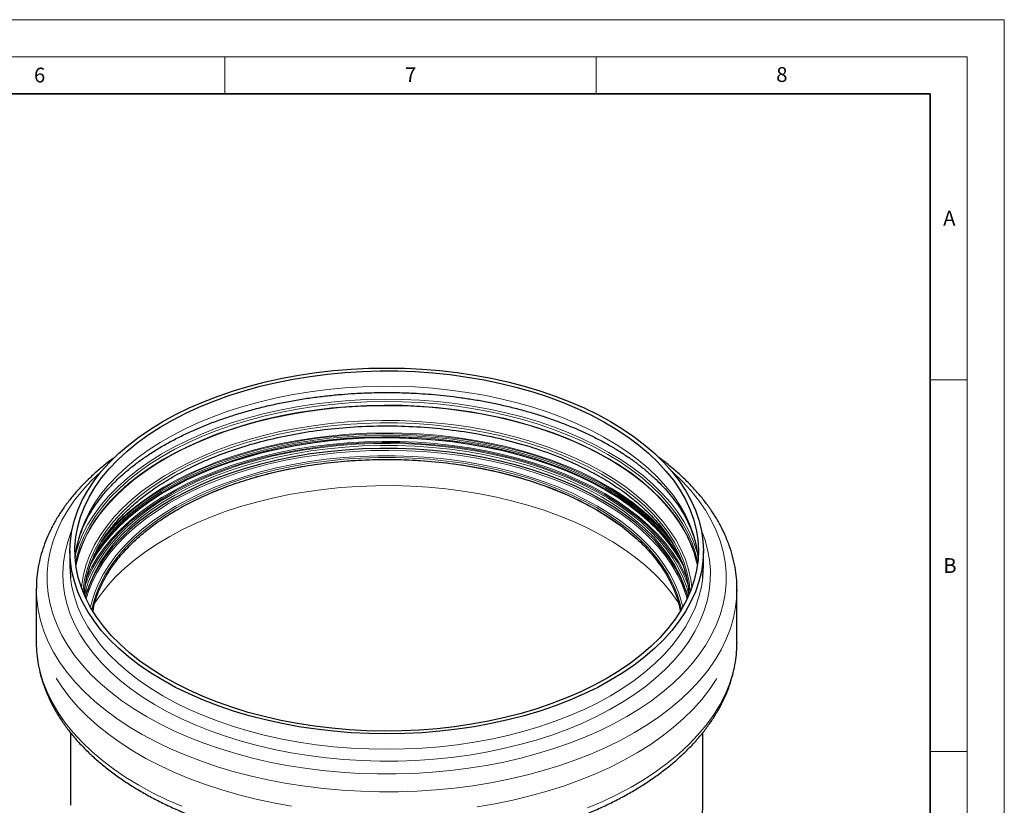
# Model space of a CAD drawing. Units: millimetres. Extents: x 0 to 420, y 0 to 297.
# Drawn here: x 287 to 420, y 191 to 297 of the extents above; entities that cross this region are included whole.
import ezdxf

# ---------------------------------------------------------------- set-up
doc = ezdxf.new("R2010")
doc.units = ezdxf.units.MM
doc.styles.add('SLDTEXTSTYLE0', font='TXT', dxfattribs={"width": 0.605})

msp = doc.modelspace()

# ---------------------------------------------------------------- linework, layer by layer
at = {"color": 7, "linetype": 'Continuous', "lineweight": 18}
for p, q in [((0, 297), (420, 297)), ((420, 0), (420, 297)), ((15, 292), (415, 292)), ((315, 292), (315, 287)), ((365, 292), (365, 287)), ((415, 292), (415, 5)), ((410, 248.5), (415, 248.5)), ((410, 198.5), (415, 198.5))]:
    msp.add_line(p, q, dxfattribs=at)
at = {"color": 7, "linetype": 'Continuous', "lineweight": 35}
for p, q in [((410, 287), (20, 287)), ((410, 5), (410, 287))]:
    msp.add_line(p, q, dxfattribs=at)
at = {"color": 7, "linetype": 'Continuous', "lineweight": 25}
for p, q in [((294.1198, 225.4776), (294.1198, 223.4099)), ((379.4532, 223.4099), (379.4532, 225.4776)), ((289.5865, 220.2909), (289.5865, 213.2061)), ((289.5866, 220.2299), (289.5865, 220.2909)), ((383.9865, 220.2909), (383.9848, 220.0557)), ((383.9865, 213.2061), (383.9865, 220.2909)), ((383.9865, 213.2061), (383.9858, 213.0581)), ((294.1865, 201.0344), (294.1865, 191.2367)), ((379.3865, 191.2367), (379.3865, 201.0325))]:
    msp.add_line(p, q, dxfattribs=at)
at = {"color": 7, "linetype": 'Continuous', "lineweight": 25, "flags": 128}
for points in [[(366.9564, 208.0609), (365.2173, 207.1117), (363.3887, 206.2203), (361.4765, 205.3896), (359.4866, 204.622), (357.4252, 203.92), (355.2989, 203.2859), (353.1143, 202.7216), (350.8784, 202.2288), (348.5982, 201.8093), (346.2807, 201.4642), (343.9334, 201.1947), (341.5637, 201.0015), (339.1789, 200.8854), (336.7865, 200.8466), (334.3942, 200.8854), (332.0094, 201.0015), (329.6396, 201.1947), (327.2923, 201.4642), (324.9749, 201.8093), (322.6946, 202.2288), (320.4587, 202.7216), (318.2741, 203.2859), (316.1478, 203.92), (314.0865, 204.622), (312.0965, 205.3896), (310.1843, 206.2203), (308.3557, 207.1117), (306.6166, 208.0609), (304.9725, 209.0648), (303.4284, 210.1204), (301.9893, 211.2244), (300.6596, 212.3731), (299.4437, 213.5631), (298.3452, 214.7906), (297.3677, 216.0517), (296.5142, 217.3425), (295.7874, 218.6589), (295.1896, 219.9967), (294.7227, 221.3517), (294.3881, 222.7198), (294.187, 224.0965), (294.1198, 225.4776), (294.187, 226.8587), (294.3881, 228.2354), (294.7227, 229.6034), (295.1896, 230.9585), (295.7874, 232.2963), (296.5142, 233.6127), (297.3677, 234.9034), (298.3452, 236.1645), (299.4437, 237.392), (300.6596, 238.582), (301.9893, 239.7308), (303.4284, 240.8347), (304.9725, 241.8903), (306.6166, 242.8943), (308.3557, 243.8435), (310.1843, 244.7348), (312.0965, 245.5656), (314.0865, 246.3332), (316.1478, 247.0352), (318.2741, 247.6693), (320.4587, 248.2336), (322.6946, 248.7263), (324.9749, 249.1459), (327.2923, 249.491), (329.6396, 249.7605), (332.0094, 249.9537), (334.3942, 250.0698), (336.7865, 250.1085), (339.1789, 250.0698), (341.5637, 249.9537), (343.9334, 249.7605), (346.2807, 249.491), (348.5982, 249.1459), (350.8784, 248.7263), (353.1143, 248.2336), (355.2989, 247.6693), (357.4252, 247.0352), (359.4866, 246.3332), (361.4765, 245.5656), (363.3887, 244.7348), (365.2173, 243.8435), (366.9564, 242.8943), (368.6006, 241.8903), (370.1447, 240.8347), (371.5838, 239.7308), (372.9134, 238.582), (374.1294, 237.392), (375.2279, 236.1645), (376.2054, 234.9034), (377.0589, 233.6127), (377.7857, 232.2963), (378.3834, 230.9585), (378.8503, 229.6034), (379.1849, 228.2354), (379.3861, 226.8587), (379.4532, 225.4776), (379.3861, 224.0965), (379.1849, 222.7198), (378.8503, 221.3517), (378.3834, 219.9967), (377.7857, 218.6589), (377.0589, 217.3425), (376.2054, 216.0517), (375.2279, 214.7906), (374.1294, 213.5631), (372.9134, 212.3731), (371.5838, 211.2244), (370.1447, 210.1204), (368.6006, 209.0648), (366.9564, 208.0609)], [(366.485, 208.333), (364.7572, 207.3905), (362.9399, 206.506), (361.0387, 205.6822), (359.0599, 204.9218), (357.0098, 204.2273), (354.8948, 203.6008), (352.7218, 203.0444), (350.4978, 202.5599), (348.2299, 202.1488), (345.9253, 201.8124), (343.5915, 201.5519), (341.2358, 201.3679), (338.8659, 201.2612), (336.4893, 201.2321), (334.1137, 201.2806), (331.7467, 201.4067), (329.3958, 201.6098), (327.0685, 201.8895), (324.7724, 202.2446), (322.5148, 202.6742), (320.3029, 203.1769), (318.1438, 203.7509), (316.0444, 204.3946), (314.0115, 205.1058), (312.0515, 205.8823), (310.1707, 206.7215), (308.3752, 207.6208), (306.6707, 208.5773), (305.0627, 209.588), (303.5563, 210.6495), (302.1564, 211.7586), (300.8674, 212.9116), (299.6934, 214.1048), (298.6383, 215.3345), (297.7053, 216.5967), (296.8976, 217.8873), (296.2176, 219.2022), (295.6676, 220.5373), (295.2493, 221.8881), (294.9641, 223.2505), (294.8128, 224.62), (294.796, 225.9922), (294.9137, 227.3628), (295.1655, 228.7274), (295.5506, 230.0815), (296.0679, 231.4209), (296.7155, 232.7412), (297.4916, 234.0383), (298.3935, 235.308), (299.4184, 236.5462), (300.5629, 237.7489), (301.8236, 238.9123), (303.1962, 240.0327), (304.6764, 241.1064), (306.2595, 242.1301), (307.9404, 243.1005), (309.7136, 244.0144), (311.5736, 244.8689), (313.5144, 245.6613), (315.5297, 246.389), (317.6131, 247.0498), (319.7579, 247.6414), (321.9573, 248.1621), (324.2041, 248.6101), (326.4913, 248.984), (328.8114, 249.2826), (331.1571, 249.5049), (333.5209, 249.6503), (335.8951, 249.7182), (338.2721, 249.7085), (340.6444, 249.6212), (343.0043, 249.4565), (345.3443, 249.215), (347.6569, 248.8975), (349.9347, 248.505), (352.1704, 248.0387), (354.3567, 247.5001), (356.4868, 246.891), (358.5538, 246.2133), (360.5511, 245.4691), (362.4722, 244.661), (364.3111, 243.7913), (366.0618, 242.863), (367.7187, 241.8791), (369.2765, 240.8426), (370.7303, 239.7568), (372.0753, 238.6253), (373.3073, 237.4518), (374.4223, 236.2398), (375.4167, 234.9934), (376.2874, 233.7165), (377.0315, 232.4132), (377.6468, 231.0877), (378.1311, 229.7442), (378.483, 228.387), (378.7014, 227.0206), (378.7855, 225.6491), (378.735, 224.2772), (378.5502, 222.9091), (378.2316, 221.5492), (377.7802, 220.2019), (377.1975, 218.8715), (376.4854, 217.5622), (375.6461, 216.2783), (374.6823, 215.0239), (373.5971, 213.803), (372.394, 212.6194), (371.0769, 211.4771), (369.6499, 210.3796), (368.1176, 209.3304), (366.485, 208.333)], [(365.838, 232.3363), (364.116, 233.2746), (362.3033, 234.1542), (360.4057, 234.972), (358.4298, 235.7253), (356.3819, 236.4116), (354.2689, 237.0287), (352.0979, 237.5745), (349.876, 238.0472), (347.6106, 238.4452), (345.3093, 238.7672), (342.9796, 239.0121), (340.6294, 239.1791), (338.2664, 239.2677), (335.8985, 239.2775), (333.5335, 239.2086), (331.1794, 239.0612), (328.8438, 238.8356), (326.5347, 238.5328), (324.2596, 238.1537), (322.0261, 237.6996), (319.8417, 237.1719), (317.7135, 236.5725), (315.6488, 235.9032), (313.6542, 235.1664), (311.7364, 234.3645), (309.9019, 233.5002), (308.1567, 232.5762), (306.5066, 231.5958), (304.9571, 230.5621), (303.5133, 229.4786), (302.1801, 228.3488), (300.9618, 227.1766), (299.8625, 225.9659), (298.8858, 224.7205), (298.0351, 223.4448), (297.3131, 222.1429), (296.7222, 220.8191), (296.4314, 220.0159)], [(377.1417, 220.0159), (376.9778, 220.4853), (376.42, 221.8138), (375.7306, 223.1216), (374.9118, 224.4043), (373.9663, 225.6576), (372.8974, 226.8774), (371.7085, 228.0596), (370.4036, 229.2003), (368.987, 230.2957), (367.4634, 231.3422), (365.838, 232.3363)], [(294.1198, 223.4099), (294.187, 222.0288), (294.2107, 221.8031)], [(379.3695, 221.8677), (379.3861, 222.0288), (379.4532, 223.4099)], [(296.2174, 219.2028), (296.4145, 219.9579), (296.5043, 220.2562)], [(377.0688, 220.2562), (377.2517, 219.6217), (377.3557, 219.2028)], [(366.9093, 173.8472), (368.5509, 174.8496), (370.0925, 175.9036), (371.5294, 177.0058), (372.857, 178.1527), (374.071, 179.3409), (375.1678, 180.5664), (376.1438, 181.8256), (376.9959, 183.1143), (377.7216, 184.4286), (378.3184, 185.7644), (378.7846, 187.1173), (379.1187, 188.4832), (379.3195, 189.8578), (379.3865, 191.2367)]]:
    msp.add_lwpolyline(points, dxfattribs=at)
at = {"color": 8, "linetype": 'Continuous', "lineweight": 18, "flags": 128}
for points in [[(378.7483, 224.4437), (378.7014, 224.9529), (378.483, 226.3193), (378.1311, 227.6765), (377.6468, 229.02), (377.0315, 230.3455), (376.2874, 231.6488), (375.4167, 232.9257), (374.4223, 234.1721), (373.3073, 235.3841), (372.0753, 236.5577), (370.7303, 237.6891), (369.2765, 238.7749), (367.7187, 239.8114), (366.0618, 240.7954), (364.3111, 241.7237), (362.4722, 242.5933), (360.5511, 243.4015), (358.5538, 244.1456), (356.4868, 244.8233), (354.3567, 245.4324), (352.1704, 245.971), (349.9347, 246.4373), (347.6569, 246.8298), (345.3443, 247.1473), (343.0043, 247.3888), (340.6444, 247.5535), (338.2721, 247.6408), (335.8951, 247.6505), (333.5209, 247.5826), (331.1571, 247.4372), (328.8114, 247.2149), (326.4913, 246.9163), (324.2041, 246.5424), (321.9573, 246.0944), (319.7579, 245.5737), (317.6131, 244.9821), (315.5297, 244.3213), (313.5144, 243.5936), (311.5736, 242.8012), (309.7136, 241.9467), (307.9404, 241.0328), (306.2595, 240.0624), (304.6764, 239.0388), (303.1962, 237.965), (301.8236, 236.8446), (300.5629, 235.6812), (299.4184, 234.4785), (298.3935, 233.2403), (297.4916, 231.9707), (296.7155, 230.6736), (296.0679, 229.3532), (295.5506, 228.0138), (295.1655, 226.6597), (294.9137, 225.2951), (294.8247, 224.4437)], [(366.7428, 238.7429), (365.0001, 239.6936), (363.1669, 240.5858), (361.2493, 241.4168), (359.2533, 242.1838), (357.1853, 242.8843), (355.052, 243.5162), (352.8602, 244.0774), (350.6169, 244.5661), (348.3293, 244.9808), (346.0047, 245.3201), (343.6506, 245.5829), (341.2744, 245.7685), (338.884, 245.8761), (336.4868, 245.9055), (334.0905, 245.8565), (331.7029, 245.7294), (329.3316, 245.5245), (326.9842, 245.2424), (324.6681, 244.8842), (322.3909, 244.4508), (320.1598, 243.9438), (317.9819, 243.3648), (315.8643, 242.7155), (313.8137, 241.9981), (311.8367, 241.2149), (309.9397, 240.3684), (308.1286, 239.4613), (306.4093, 238.4965), (304.7873, 237.4771), (303.2678, 236.4063), (301.8557, 235.2876), (300.5555, 234.1246), (299.3714, 232.921), (298.3071, 231.6806), (297.3661, 230.4075), (296.5513, 229.1057), (295.8654, 227.7793), (295.3106, 226.4327), (294.8887, 225.0701), (294.8216, 224.8011)], [(294.8779, 223.8793), (295.0957, 224.8532), (295.5156, 226.209), (296.0676, 227.549), (296.7501, 228.8688), (297.5608, 230.1642), (298.4972, 231.431), (299.5562, 232.6652), (300.7345, 233.8629), (302.0283, 235.0201), (303.4334, 236.1333), (304.9454, 237.1988), (306.5594, 238.2132), (308.2702, 239.1732), (310.0723, 240.0759), (311.96, 240.9182), (313.9272, 241.6975), (315.9677, 242.4114), (318.0748, 243.0574), (320.2419, 243.6336), (322.462, 244.1381), (324.728, 244.5693), (327.0326, 244.9258), (329.3684, 245.2064), (331.728, 245.4103), (334.1038, 245.5368), (336.4882, 245.5856), (338.8736, 245.5563), (341.2523, 245.4492), (343.6166, 245.2646), (345.9591, 245.0031), (348.2722, 244.6655), (350.5485, 244.2528), (352.7808, 243.7665), (354.9618, 243.2081), (357.0845, 242.5793), (359.1423, 241.8822), (361.1284, 241.119), (363.0366, 240.2922), (364.8607, 239.4044), (366.5948, 238.4584)], [(366.5948, 237.9857), (364.8607, 238.9317), (363.0366, 239.8196), (361.1284, 240.6464), (359.1423, 241.4096), (357.0845, 242.1067), (354.9618, 242.7354), (352.7808, 243.2939), (350.5485, 243.7802), (348.2722, 244.1928), (345.9591, 244.5304), (343.6166, 244.792), (341.2523, 244.9766), (338.8736, 245.0837), (336.4882, 245.1129), (334.1038, 245.0642), (331.728, 244.9377), (329.3684, 244.7338), (327.0326, 244.4531), (324.728, 244.0966), (322.462, 243.6655), (320.2419, 243.161), (318.0748, 242.5848), (315.9677, 241.9387), (313.9272, 241.2249), (311.96, 240.4455), (310.0723, 239.6032), (308.2702, 238.7006), (306.5594, 237.7405), (304.9454, 236.7261), (303.4334, 235.6607), (302.0283, 234.5475), (300.7345, 233.3902), (299.5562, 232.1926), (298.4972, 230.9584), (297.5608, 229.6915), (296.7501, 228.3961), (296.0676, 227.0763), (295.5156, 225.7364), (295.0957, 224.3805), (294.9138, 223.5911)], [(378.6462, 223.4977), (378.5426, 223.9757), (378.1562, 225.3342), (377.6373, 226.678), (376.9875, 228.0026), (376.209, 229.3039), (375.3041, 230.5777), (374.2759, 231.8199), (373.1276, 233.0265), (371.8629, 234.1937), (370.4858, 235.3177), (369.0008, 236.3949), (367.4126, 237.4219), (365.7263, 238.3954), (363.9472, 239.3123), (362.0812, 240.1696), (360.1342, 240.9645), (358.1123, 241.6947), (356.0222, 242.3576), (353.8704, 242.9511), (351.6639, 243.4735), (349.4097, 243.9229), (347.1151, 244.298), (344.7875, 244.5976), (342.4342, 244.8206), (340.0628, 244.9665), (337.6809, 245.0347), (335.2961, 245.0249), (332.9161, 244.9373), (330.5485, 244.7721), (328.2009, 244.5298), (325.8808, 244.2113), (323.5957, 243.8175), (321.3528, 243.3497), (319.1593, 242.8093), (317.0223, 242.1982), (314.9486, 241.5183), (312.9448, 240.7718), (311.0175, 239.961), (309.1726, 239.0886), (307.4163, 238.1573), (305.754, 237.1701), (304.1911, 236.1302), (302.7326, 235.0409), (301.3833, 233.9058), (300.1473, 232.7284), (299.0287, 231.5125), (298.031, 230.2621), (297.1575, 228.981), (296.4109, 227.6735), (295.7937, 226.3437), (295.3078, 224.9958), (294.9547, 223.6343), (294.9268, 223.4977)], [(365.9124, 236.0765), (364.2021, 237.009), (362.4024, 237.8836), (360.5192, 238.6974), (358.5585, 239.4479), (356.5269, 240.1325), (354.4308, 240.749), (352.2772, 241.2955), (350.0731, 241.7701), (347.8256, 242.1712), (345.5421, 242.4977), (343.2301, 242.7483), (340.897, 242.9224), (338.5506, 243.0193), (336.1983, 243.0387), (333.848, 242.9805), (331.5073, 242.845), (329.1838, 242.6325), (326.8851, 242.3439), (324.6187, 241.9799), (322.392, 241.5419), (320.2123, 241.0311), (318.0866, 240.4494), (316.0219, 239.7985), (314.0249, 239.0807), (312.1022, 238.2982), (310.2599, 237.4537), (308.5042, 236.5498), (306.8408, 235.5895), (305.275, 234.576), (303.8121, 233.5125), (302.4566, 232.4025), (301.2132, 231.2497), (300.0858, 230.0578), (299.0781, 228.8306), (298.1934, 227.5723), (297.4346, 226.2868), (296.8041, 224.9785), (296.304, 223.6514), (295.936, 222.3101), (295.7013, 220.9588), (295.6581, 220.5639)], [(365.7268, 235.8027), (364.0114, 236.7374), (362.2056, 237.6136), (360.3154, 238.4283), (358.347, 239.1787), (356.3069, 239.8624), (354.202, 240.4771), (352.0393, 241.0208), (349.8259, 241.4917), (347.5692, 241.8882), (345.2766, 242.2089), (342.9559, 242.4529), (340.6147, 242.6193), (338.2607, 242.7076), (335.9019, 242.7174), (333.546, 242.6487), (331.2008, 242.5018), (328.8742, 242.2772), (326.5739, 241.9755), (324.3075, 241.5979), (322.0826, 241.1454), (319.9065, 240.6198), (317.7865, 240.0226), (315.7296, 239.356), (313.7427, 238.622), (311.8323, 237.8231), (310.0048, 236.9621), (308.2663, 236.0417), (306.6225, 235.065), (305.0789, 234.0353), (303.6406, 232.9559), (302.3125, 231.8305), (301.0988, 230.6628), (300.0037, 229.4566), (299.0309, 228.2161), (298.1834, 226.9452), (297.4641, 225.6483), (296.8755, 224.3296), (296.4195, 222.9935), (296.0976, 221.6445), (295.9108, 220.287), (295.8864, 219.965)], [(366.1877, 233.2058), (364.4613, 234.1471), (362.6446, 235.03), (360.7435, 235.8515), (358.7643, 236.6091), (356.7135, 237.3001), (354.5976, 237.9225), (352.4236, 238.4741), (350.1987, 238.9532), (347.9299, 239.3582), (345.6249, 239.6877), (343.291, 239.9407), (340.9359, 240.1164), (338.5672, 240.2142), (336.1928, 240.2338), (333.8203, 240.1751), (331.4574, 240.0383), (329.112, 239.8238), (326.7915, 239.5324), (324.5037, 239.165), (322.256, 238.7228), (320.0556, 238.2073), (317.9098, 237.62), (315.8256, 236.963), (313.8097, 236.2384), (311.8688, 235.4486), (310.0092, 234.596), (308.2369, 233.6836), (306.5578, 232.7142), (304.9772, 231.6911), (303.5004, 230.6176), (302.1321, 229.4971), (300.8769, 228.3334), (299.7389, 227.1302), (298.7216, 225.8915), (297.8286, 224.6212), (297.0626, 223.3236), (296.4262, 222.0029), (296.2819, 221.6554)], [(366.2773, 233.7036), (364.5456, 234.6477), (362.7234, 235.5333), (360.8165, 236.3573), (358.8313, 237.1172), (356.7742, 237.8104), (354.6519, 238.4346), (352.4713, 238.9879), (350.2395, 239.4685), (347.9639, 239.8747), (345.6518, 240.2052), (343.3108, 240.459), (340.9485, 240.6353), (338.5727, 240.7334), (336.191, 240.753), (333.8112, 240.6941), (331.4412, 240.5569), (329.0886, 240.3418), (326.7611, 240.0495), (324.4663, 239.681), (322.2117, 239.2374), (320.0046, 238.7203), (317.8523, 238.1313), (315.7617, 237.4723), (313.7397, 236.7454), (311.7929, 235.9532), (309.9276, 235.098), (308.1499, 234.1828), (306.4656, 233.2105), (304.8802, 232.1843), (303.3989, 231.1074), (302.0265, 229.9836), (300.7675, 228.8163), (299.626, 227.6094), (298.6056, 226.3669), (297.7098, 225.0928), (296.9415, 223.7912), (296.8531, 223.624)], [(376.8285, 223.3617), (376.2636, 224.3941), (375.4312, 225.6825), (374.4728, 226.9413), (373.3914, 228.1665), (372.1906, 229.3541), (370.8743, 230.5001), (369.4469, 231.6009), (367.9129, 232.6529), (366.2774, 233.6526), (364.5457, 234.5967), (362.7235, 235.4823), (360.8166, 236.3063), (358.8314, 237.0662), (356.7743, 237.7594), (354.652, 238.3836), (352.4714, 238.9369), (350.2396, 239.4175), (347.964, 239.8237), (345.6519, 240.1542), (343.3108, 240.408), (340.9485, 240.5843), (338.5727, 240.6824), (336.191, 240.702), (333.8112, 240.6431), (331.4412, 240.5059), (329.0885, 240.2908), (326.761, 239.9985), (324.4662, 239.63), (322.2116, 239.1864), (320.0045, 238.6693), (317.8522, 238.0803), (315.7616, 237.4213), (313.7396, 236.6944), (311.7928, 235.9022), (309.9275, 235.047), (308.1498, 234.1318), (306.4655, 233.1595), (304.8801, 232.1332), (303.3988, 231.0564), (302.0264, 229.9325), (300.7674, 228.7653), (299.6258, 227.5584), (298.6055, 226.3159), (297.7097, 225.0417), (296.9414, 223.7402), (296.8592, 223.585)], [(296.8971, 223.7543), (296.9835, 223.9177), (297.751, 225.2179), (298.6459, 226.4907), (299.6651, 227.7319), (300.8055, 228.9375), (302.0632, 230.1035), (303.4341, 231.2262), (304.9139, 232.3019), (306.4976, 233.327), (308.1801, 234.2983), (309.9559, 235.2126), (311.8192, 236.0668), (313.764, 236.8583), (315.7839, 237.5843), (317.8722, 238.2426), (320.0223, 238.831), (322.227, 239.3476), (324.4793, 239.7907), (326.7716, 240.1588), (329.0967, 240.4508), (331.4468, 240.6657), (333.8144, 240.8028), (336.1916, 240.8616), (338.5708, 240.842), (340.9441, 240.744), (343.3039, 240.5679), (345.6425, 240.3144), (347.9521, 239.9842), (350.2254, 239.5784), (352.4548, 239.0984), (354.6331, 238.5457), (356.7531, 237.9221), (358.8081, 237.2296), (360.7912, 236.4706), (362.696, 235.6474), (364.5164, 234.7628), (366.2462, 233.8196)], [(366.2853, 234.0048), (364.5532, 234.9492), (362.7305, 235.835), (360.8231, 236.6593), (358.8373, 237.4194), (356.7797, 238.1127), (354.6568, 238.7372), (352.4756, 239.2906), (350.2432, 239.7713), (347.967, 240.1776), (345.6542, 240.5082), (343.3126, 240.7621), (340.9497, 240.9384), (338.5731, 241.0365), (336.1908, 241.0561), (333.8104, 240.9972), (331.4397, 240.86), (329.0865, 240.6448), (326.7583, 240.3524), (324.4629, 239.9838), (322.2077, 239.5402), (320, 239.0229), (317.8471, 238.4337), (315.756, 237.7745), (313.7334, 237.0475), (311.7861, 236.255), (309.9203, 235.3996), (308.1421, 234.4842), (306.4573, 233.5116), (304.8715, 232.4851), (303.3898, 231.408), (302.017, 230.2838), (300.7577, 229.1162), (299.6158, 227.909), (298.5952, 226.6662), (297.6992, 225.3917), (297.3893, 224.8956)], [(375.4291, 226.3747), (375.0502, 226.8836), (374.0287, 228.1176), (372.888, 229.3163), (371.6316, 230.4758), (370.2636, 231.5924), (368.7884, 232.6625), (367.2107, 233.6827), (365.5355, 234.6498), (363.7682, 235.5606), (361.9144, 236.4122), (359.9802, 237.202), (357.9717, 237.9273), (355.8953, 238.5858), (353.7578, 239.1754), (351.5658, 239.6944), (349.3265, 240.1408), (347.047, 240.5135), (344.7347, 240.8111), (342.3969, 241.0326), (340.0412, 241.1775), (337.675, 241.2452), (335.3059, 241.2356), (332.9417, 241.1485), (330.5897, 240.9844), (328.2576, 240.7437), (325.9528, 240.4273), (323.6827, 240.0361), (321.4545, 239.5714), (319.2755, 239.0346), (317.1526, 238.4275), (315.0926, 237.7521), (313.102, 237.0105), (311.1874, 236.205), (309.3547, 235.3383), (307.6099, 234.4132), (305.9586, 233.4325), (304.406, 232.3995), (302.9572, 231.3174), (301.6167, 230.1898), (300.3888, 229.0201), (299.2776, 227.8123), (298.4289, 226.7604)], [(366.4201, 234.2891), (364.6962, 235.2296), (362.8828, 236.1122), (360.9858, 236.9342), (359.0113, 237.6929), (356.9656, 238.3859), (354.8553, 239.011), (352.687, 239.5662), (350.4679, 240.0496), (348.2049, 240.4598), (345.9054, 240.7955), (343.5766, 241.0555), (341.2261, 241.239), (338.8614, 241.3455), (336.49, 241.3745), (334.1196, 241.3261), (331.7577, 241.2003), (329.4119, 240.9976), (327.0897, 240.7186), (324.7987, 240.3642), (322.546, 239.9356), (320.3389, 239.434), (318.1845, 238.8612), (316.0897, 238.2189), (314.0612, 237.5093), (312.1055, 236.7345), (310.2288, 235.8971), (308.4373, 234.9998), (306.7365, 234.0453), (305.132, 233.0369), (303.6289, 231.9777), (302.232, 230.871), (300.9458, 229.7206), (299.7744, 228.5299), (298.9381, 227.57)], [(377.4694, 220.6915), (377.2724, 221.2456), (376.7036, 222.5716), (376.0046, 223.8766), (375.1777, 225.1566), (374.2255, 226.4071), (373.1512, 227.6243), (371.9583, 228.8041), (370.6507, 229.9426), (369.2326, 231.0362), (367.7087, 232.0812), (366.0839, 233.0743), (364.3636, 234.0123), (362.5533, 234.892), (360.659, 235.7107), (358.6868, 236.4656), (356.6431, 237.1542), (354.5347, 237.7744), (352.3685, 238.324), (350.1513, 238.8014), (347.8906, 239.205), (345.5937, 239.5333), (343.268, 239.7855), (340.9212, 239.9606), (338.561, 240.058), (336.1949, 240.0775), (333.8307, 240.019), (331.4762, 239.8827), (329.1391, 239.669), (326.8268, 239.3786), (324.5471, 239.0125), (322.3072, 238.5719), (320.1146, 238.0581), (317.9764, 237.473), (315.8996, 236.8183), (313.8908, 236.0962), (311.9568, 235.3092), (310.1037, 234.4596), (308.3377, 233.5504), (306.6644, 232.5845), (305.0894, 231.565), (303.6178, 230.4952), (302.2544, 229.3787), (301.0037, 228.2191), (299.8696, 227.0201), (298.856, 225.7858), (297.9661, 224.52), (297.2028, 223.227), (296.5686, 221.9109), (296.1157, 220.7273)], [(377.2684, 219.0177), (377.0948, 219.6109), (376.6049, 220.9445), (375.9828, 222.2595), (375.2304, 223.5517), (374.3504, 224.8167), (373.3456, 226.0504), (372.2193, 227.2485), (370.9753, 228.4073), (369.6178, 229.5227), (368.1512, 230.5911), (366.5804, 231.609), (364.9106, 232.5729), (363.1474, 233.4797), (361.2966, 234.3264), (359.3645, 235.1101), (357.3573, 235.8282), (355.2818, 236.4784), (353.1448, 237.0585), (350.9535, 237.5665), (348.7151, 238.0008), (346.4371, 238.36), (344.1271, 238.6427), (341.7927, 238.8482), (339.4416, 238.9757), (337.0817, 239.0248), (334.7209, 238.9954), (332.3669, 238.8874), (330.0276, 238.7014), (327.7107, 238.4379), (325.424, 238.0977), (323.175, 237.6821), (320.9713, 237.1923), (318.82, 236.6301), (316.7285, 235.9972), (314.7036, 235.2959), (312.7521, 234.5283), (310.8803, 233.6971), (309.0947, 232.8051), (307.401, 231.8552), (305.805, 230.8505), (304.3119, 229.7943), (302.9266, 228.6903), (301.6538, 227.5421), (300.4978, 226.3534), (299.4623, 225.1282), (298.5507, 223.8707), (297.7662, 222.5849), (297.1113, 221.2752), (296.5882, 219.9458), (296.3046, 219.0177)], [(296.5043, 220.2562), (296.8705, 221.2942), (297.4592, 222.613), (298.1786, 223.9101), (299.0261, 225.1811), (299.9992, 226.4218), (301.0944, 227.6281), (302.3082, 228.796), (303.6365, 229.9215), (305.0749, 231.001), (306.6187, 232.0309), (308.2627, 233.0077), (310.0014, 233.9282), (311.8292, 234.7894), (313.7398, 235.5883), (315.727, 236.3224), (317.7841, 236.9892), (319.9044, 237.5864), (322.0808, 238.1121), (324.306, 238.5646), (326.5726, 238.9423), (328.8732, 239.244), (331.2001, 239.4687), (333.5456, 239.6156), (335.9018, 239.6842), (338.2609, 239.6744), (340.6152, 239.5862), (342.9567, 239.4197), (345.2777, 239.1757), (347.5705, 238.8549), (349.8275, 238.4584), (352.0412, 237.9875), (354.2042, 237.4437), (356.3094, 236.8289), (358.3497, 236.1451), (360.3183, 235.3946), (362.2088, 234.5798), (364.0148, 233.7036), (365.7304, 232.7687)], [(307.7039, 233.0103), (309.4117, 233.9413), (311.2087, 234.8146), (313.0891, 235.6273), (315.0469, 236.3766), (317.0755, 237.0602), (319.1684, 237.6758), (321.3188, 238.2215), (323.5197, 238.6953), (325.7638, 239.0959), (328.0439, 239.4219), (330.3525, 239.6722), (332.6821, 239.846), (335.0251, 239.9427), (337.3738, 239.9621), (339.7206, 239.904), (342.0579, 239.7687), (344.3779, 239.5565), (346.6732, 239.2683), (348.9362, 238.9049), (351.1596, 238.4675), (353.3361, 237.9575), (355.4587, 237.3766), (357.5203, 236.7268), (359.5143, 236.01), (361.4342, 235.2287), (363.2737, 234.3854), (365.0267, 233.4828), (366.6877, 232.524), (368.2511, 231.512), (369.7119, 230.45), (371.0654, 229.3417), (372.307, 228.1906), (373.4327, 227.0005), (374.4389, 225.7751), (375.3223, 224.5187), (376.08, 223.2351), (376.7095, 221.9287), (377.2088, 220.6037), (377.5103, 219.5459)], [(365.0375, 231.3079), (363.3471, 232.2286), (361.5668, 233.091), (359.7026, 233.8921), (357.7609, 234.6294), (355.7482, 235.3002), (353.6714, 235.9023), (351.5374, 236.4337), (349.3535, 236.8926), (347.1271, 237.2774), (344.8657, 237.5868), (342.577, 237.8197), (340.2686, 237.9755), (337.9485, 238.0535), (335.6245, 238.0535), (333.3044, 237.9755), (330.9961, 237.8197), (328.7073, 237.5868), (326.4459, 237.2774), (324.2195, 236.8926), (322.0356, 236.4337), (319.9017, 235.9023), (317.8248, 235.3002), (315.8122, 234.6294), (313.8704, 233.8921), (312.0063, 233.091), (310.226, 232.2286), (308.5355, 231.3079), (306.9407, 230.332), (305.4468, 229.3042), (304.059, 228.2281), (302.7819, 227.1072), (301.6199, 225.9453), (300.5768, 224.7463), (299.6563, 223.5144), (298.8615, 222.2537), (298.1949, 220.9684), (297.659, 219.6629), (297.2554, 218.3417), (297.0827, 217.5705)], [(306.5081, 229.7298), (306.9654, 230.0317), (308.559, 231.0068), (310.248, 231.9267), (312.0268, 232.7884), (313.8895, 233.5889), (315.8296, 234.3255), (317.8406, 234.9958), (319.9157, 235.5974), (322.0479, 236.1284), (324.23, 236.5869), (326.4545, 236.9713), (328.714, 237.2805), (331.0009, 237.5133), (333.3073, 237.6689), (335.6255, 237.7468), (337.9476, 237.7468), (340.2658, 237.6689), (342.5722, 237.5133), (344.859, 237.2805), (347.1185, 236.9713), (349.3431, 236.5869), (351.5251, 236.1284), (353.6573, 235.5974), (355.7325, 234.9958), (357.7435, 234.3255), (359.6836, 233.5889), (361.5462, 232.7884), (363.325, 231.9267), (365.0141, 231.0068)], [(376.6862, 217.9062), (376.5592, 218.4519), (376.1532, 219.7812), (375.6139, 221.0946), (374.9433, 222.3878), (374.1436, 223.6562), (373.2174, 224.8957), (372.168, 226.1019), (370.9989, 227.2709), (369.714, 228.3987), (368.3177, 229.4814), (366.8147, 230.5155), (365.2101, 231.4973), (363.5094, 232.4236), (361.7182, 233.2913), (359.8426, 234.0973), (357.889, 234.8391), (355.8641, 235.514), (353.7745, 236.1198), (351.6275, 236.6545), (349.4303, 237.1161), (347.1903, 237.5033), (344.9151, 237.8146), (342.6124, 238.049), (340.2899, 238.2057), (337.9556, 238.2841), (335.6174, 238.2841), (333.2831, 238.2057), (330.9607, 238.049), (328.658, 237.8146), (326.3827, 237.5033), (324.1427, 237.1161), (321.9455, 236.6545), (319.7985, 236.1198), (317.709, 235.514), (315.684, 234.8391), (313.7304, 234.0973), (311.8549, 233.2913), (310.0637, 232.4236), (308.3629, 231.4973)], [(366.5948, 238.4584), (368.2335, 237.4573), (369.7714, 236.4043), (371.2037, 235.3027), (372.5257, 234.1561), (373.7333, 232.9682), (374.8224, 231.7428), (375.7898, 230.4837), (376.6322, 229.1951), (377.347, 227.881), (377.9318, 226.5457), (378.3848, 225.1934), (378.6952, 223.8793)], [(378.6592, 223.5911), (378.3848, 224.7207), (377.9318, 226.073), (377.347, 227.4083), (376.6322, 228.7224), (375.7898, 230.0111), (374.8224, 231.2701), (373.7333, 232.4956), (372.5257, 233.6835), (371.2037, 234.8301), (369.7714, 235.9316), (368.2335, 236.9846), (366.5948, 237.9857)], [(378.7128, 224.9587), (378.5914, 225.412), (378.1361, 226.771), (377.5483, 228.113), (376.83, 229.4336), (375.9834, 230.7286), (375.0113, 231.994), (373.9167, 233.2255), (372.7032, 234.4193), (371.3746, 235.5716), (369.9352, 236.6786), (368.3896, 237.7369), (366.7428, 238.7429)], [(304.4307, 203.1805), (302.7265, 204.2192), (301.1221, 205.3095), (299.6224, 206.4485), (298.2317, 207.6326), (296.954, 208.8584), (295.7932, 210.1224), (294.7526, 211.4208), (293.8354, 212.7498), (293.0441, 214.1056), (292.3811, 215.4841), (291.8483, 216.8812), (291.4474, 218.293), (291.1795, 219.7153), (291.0453, 221.1438), (291.0453, 222.5744), (291.1795, 224.003), (291.4474, 225.4252), (291.8483, 226.837), (292.3811, 228.2342), (293.0441, 229.6127), (293.8354, 230.9684), (294.7526, 232.2974), (295.7932, 233.5959), (296.954, 234.8598), (298.2317, 236.0857), (298.422, 236.2561)], [(375.1511, 236.2561), (375.3414, 236.0857), (376.619, 234.8598), (377.7798, 233.5959), (378.8204, 232.2974), (379.7377, 230.9684), (380.529, 229.6127), (381.1919, 228.2342), (381.7247, 226.837), (382.1256, 225.4252), (382.3936, 224.003), (382.5277, 222.5744), (382.5277, 221.1438), (382.3936, 219.7153), (382.1256, 218.293), (381.7247, 216.8812), (381.1919, 215.4841), (380.529, 214.1056), (379.7377, 212.7498), (378.8204, 211.4208), (377.7798, 210.1224), (376.619, 208.8584), (375.3414, 207.6326), (373.9506, 206.4485), (372.4509, 205.3095), (370.8465, 204.2192), (369.1423, 203.1805), (367.3431, 202.1967), (365.4543, 201.2705), (363.4815, 200.4047), (361.4303, 199.6019), (359.3068, 198.8643), (357.1173, 198.1942), (354.8682, 197.5935), (352.566, 197.064), (350.2175, 196.6072), (347.8297, 196.2244), (345.4094, 195.9169), (342.9638, 195.6854), (340.5002, 195.5307), (338.0256, 195.4533), (335.5474, 195.4533), (333.0729, 195.5307), (330.6092, 195.6854), (328.1636, 195.9169), (325.7434, 196.2244), (323.3555, 196.6072), (321.007, 197.064), (318.7049, 197.5935), (316.4557, 198.1942), (314.2662, 198.8643), (312.1427, 199.6019), (310.0916, 200.4047), (308.1187, 201.2705), (306.2299, 202.1967), (304.4307, 203.1805)], [(377.6866, 219.965), (377.5349, 221.3057), (377.2466, 222.6573), (376.824, 223.997), (376.2684, 225.3205), (375.5816, 226.6233), (374.7659, 227.901), (373.8241, 229.1496), (372.7592, 230.3647), (371.5749, 231.5424), (370.275, 232.6787), (368.8638, 233.7699), (367.3461, 234.8124), (365.7268, 235.8027)], [(377.915, 220.5639), (377.7711, 221.6354), (377.4696, 222.9823), (377.0354, 224.317), (376.4699, 225.6352), (375.775, 226.9327), (374.9529, 228.2051), (374.0063, 229.4483), (372.9383, 230.6584), (371.7524, 231.8312), (370.4524, 232.9631), (369.0426, 234.0503), (367.5276, 235.0892), (365.9124, 236.0765)], [(297.464, 218.4796), (298.2177, 219.572), (299.2105, 220.8164), (300.3237, 222.0264), (301.5538, 223.1982), (302.8967, 224.3279), (304.3481, 225.4119), (305.9034, 226.4467), (307.5577, 227.4292), (309.3056, 228.356), (311.1416, 229.2242), (313.0597, 230.0311), (315.0538, 230.7741), (317.1175, 231.4507), (319.2442, 232.0588), (321.4271, 232.5966), (323.6592, 233.0621), (325.9334, 233.454), (328.2423, 233.771), (330.5786, 234.0121), (332.9348, 234.1765), (335.3033, 234.2637), (337.6766, 234.2734), (340.047, 234.2056), (342.407, 234.0605), (344.7489, 233.8385), (347.0654, 233.5403), (349.3489, 233.1671), (351.5922, 232.7198), (353.7881, 232.1999), (355.9295, 231.6092), (358.0096, 230.9495), (360.0217, 230.2229), (361.9594, 229.4318), (363.8164, 228.5786), (365.5869, 227.6662), (367.2651, 226.6974), (368.8457, 225.6753), (370.3235, 224.6033), (371.694, 223.4847), (372.9526, 222.3231), (374.0954, 221.1223), (375.1186, 219.8861), (376.0191, 218.6184), (376.2166, 218.31)], [(296.0628, 219.5459), (296.1639, 219.9355), (296.5975, 221.2682), (297.1621, 222.5845), (297.856, 223.88), (298.6769, 225.1505), (299.6221, 226.3919), (300.6885, 227.6002), (301.8726, 228.7713), (303.1707, 229.9015), (304.5784, 230.987), (306.0911, 232.0244), (307.7039, 233.0103)], [(365.7304, 232.7687), (367.3499, 231.7783), (368.8678, 230.7357), (370.2791, 229.6443), (371.5792, 228.5078), (372.7637, 227.33), (373.8287, 226.1147), (374.7707, 224.866), (375.5864, 223.5881), (376.2733, 222.2852), (376.829, 220.9616), (377.0688, 220.2562)], [(377.3063, 221.6175), (376.845, 222.6659), (376.1435, 223.9756), (375.3136, 225.26), (374.3581, 226.515), (373.28, 227.7365), (372.0829, 228.9204), (370.7706, 230.063), (369.3475, 231.1604), (367.8182, 232.2092), (366.1877, 233.2058)], [(308.3629, 231.4973), (306.7583, 230.5155), (305.2553, 229.4814), (303.859, 228.3987), (302.5741, 227.2709), (301.405, 226.1019), (300.3556, 224.8957), (299.4295, 223.6562), (298.6297, 222.3878), (297.9591, 221.0946), (297.4199, 219.7812), (297.0138, 218.4519), (296.8868, 217.9062)], [(365.0141, 231.0068), (366.6076, 230.0317), (368.0333, 229.0535)], [(376.4904, 217.5705), (376.3176, 218.3417), (375.9141, 219.6629), (375.3781, 220.9684), (374.7116, 222.2537), (373.9167, 223.5144), (372.9962, 224.7463), (371.9532, 225.9453), (370.7911, 227.1072), (369.5141, 228.2281), (368.1262, 229.3042), (366.6324, 230.332), (365.0375, 231.3079)], [(379.1598, 228.3613), (379.6486, 227.0631), (380.0347, 225.6808), (380.2871, 224.2881), (380.405, 222.8895), (380.3882, 221.4893), (380.2366, 220.0918), (379.9506, 218.7013), (379.5313, 217.3222), (378.9798, 215.9586), (378.2979, 214.6148), (377.4877, 213.295), (376.5517, 212.0032), (375.4928, 210.7435), (374.3143, 209.5196), (373.0197, 208.3355), (371.6132, 207.1947), (370.099, 206.1008), (368.4818, 205.0572), (366.7667, 204.0671), (364.9589, 203.1335), (363.064, 202.2594), (361.0879, 201.4474), (359.0367, 200.7001), (356.9167, 200.0197), (354.7345, 199.4084), (352.4969, 198.8681), (350.2106, 198.4004), (347.8829, 198.0067), (345.5209, 197.6884), (343.1318, 197.4463), (340.7232, 197.2812), (338.3024, 197.1937), (335.8769, 197.184), (333.4542, 197.2521), (331.0418, 197.3978), (328.6472, 197.6207), (326.2777, 197.9201), (323.9407, 198.295), (321.6435, 198.7443), (319.393, 199.2666), (317.1963, 199.8604), (315.0601, 200.5237), (312.9911, 201.2545), (310.9956, 202.0505), (309.0799, 202.9093), (307.2498, 203.8283), (305.511, 204.8046), (303.8689, 205.8351), (302.3285, 206.9167), (300.8946, 208.0461), (299.5717, 209.2197), (298.3638, 210.434), (297.2746, 211.6851), (296.3076, 212.9693), (295.4657, 214.2825), (294.7515, 215.6207), (294.1673, 216.9797), (293.7148, 218.3553), (293.3954, 219.7434), (293.2101, 221.1395), (293.1596, 222.5395), (293.2438, 223.9389), (293.4627, 225.3334), (293.8155, 226.7187), (294.3011, 228.0906), (294.4133, 228.3613)], [(294.2107, 221.8031), (294.3881, 220.6521), (294.7227, 219.2841), (295.1896, 217.929), (295.7874, 216.5912), (296.5142, 215.2748), (297.3677, 213.9841), (298.3452, 212.7229), (299.4437, 211.4955), (300.6596, 210.3055), (301.9893, 209.1567), (303.4284, 208.0528), (304.9725, 206.9972), (306.6166, 205.9932), (308.3557, 205.044), (310.1843, 204.1527), (312.0965, 203.3219), (314.0865, 202.5543), (316.1478, 201.8523), (318.2741, 201.2182), (320.4587, 200.6539), (322.6946, 200.1612), (324.9749, 199.7416), (327.2923, 199.3965), (329.6396, 199.127), (332.0094, 198.9338), (334.3942, 198.8177), (336.7865, 198.779), (339.1789, 198.8177), (341.5637, 198.9338), (343.9334, 199.127), (346.2807, 199.3965), (348.5982, 199.7416), (350.8784, 200.1612), (353.1143, 200.6539), (355.2989, 201.2182), (357.4252, 201.8523), (359.4866, 202.5543), (361.4765, 203.3219), (363.3887, 204.1527), (365.2173, 205.044), (366.9564, 205.9932)], [(366.9564, 205.9932), (368.6006, 206.9972), (370.1447, 208.0528), (371.5838, 209.1567), (372.9134, 210.3055), (374.1294, 211.4955), (375.2279, 212.7229), (376.2054, 213.9841), (377.0589, 215.2748), (377.7857, 216.5912), (378.3834, 217.929), (378.8503, 219.2841), (379.1849, 220.6521), (379.3695, 221.8677)], [(370.162, 201.0237), (368.3224, 200.0172), (366.3918, 199.0693), (364.376, 198.1825), (362.2805, 197.3594), (360.1116, 196.6025), (357.8754, 195.9139), (355.5784, 195.2956), (353.2272, 194.7493), (350.8287, 194.2767), (348.3896, 193.8791), (345.9171, 193.5576), (343.4182, 193.3132), (340.9003, 193.1466), (338.3704, 193.0583), (335.836, 193.0484), (333.3044, 193.1172), (330.7828, 193.2642), (328.2785, 193.4892), (325.7987, 193.7915), (323.3506, 194.1702), (320.9413, 194.6242), (318.5776, 195.1522), (316.2664, 195.7527), (314.0144, 196.4239), (311.8281, 197.1639), (309.7137, 197.9707), (307.6774, 198.8417), (305.725, 199.7747), (303.8622, 200.7667), (302.0943, 201.8151), (300.4264, 202.9167), (298.8633, 204.0685), (297.4096, 205.267), (296.0695, 206.5088), (294.8467, 207.7904), (293.7448, 209.108), (292.7671, 210.4578), (291.9163, 211.836), (291.1948, 213.2386), (290.6048, 214.6615), (290.148, 216.1006), (289.8256, 217.5519), (289.6386, 219.011), (289.5866, 220.2299)], [(383.9848, 220.0557), (383.9599, 219.3765), (383.8069, 217.9161), (383.5183, 216.4625), (383.095, 215.0199), (382.5381, 213.5926), (381.8493, 212.1845), (381.0306, 210.7999), (380.0844, 209.4426), (379.0133, 208.1165), (377.8204, 206.8256), (376.5092, 205.5735), (375.0836, 204.3638), (373.5474, 203.2001), (371.9053, 202.0856), (370.162, 201.0237)], [(303.4111, 193.9389), (301.6677, 195.0009), (300.0256, 196.1153), (298.4895, 197.2791), (297.0638, 198.4887), (295.7526, 199.7408), (294.5598, 201.0318), (293.4887, 202.3578), (292.5424, 203.7151), (291.7237, 205.0998), (291.0349, 206.5078), (290.4781, 207.9352), (290.0547, 209.3777), (289.7661, 210.8313), (289.6131, 212.2917), (289.5865, 213.2061)], [(383.9858, 213.0581), (383.9344, 211.9262), (383.7474, 210.4671), (383.4251, 209.0159), (382.9682, 207.5767), (382.3782, 206.1538), (381.6568, 204.7512), (380.8059, 203.373), (379.8282, 202.0232), (378.7263, 200.7056), (377.5036, 199.424), (376.1634, 198.1822), (374.7097, 196.9837), (373.1467, 195.832), (371.4788, 194.7303), (369.7109, 193.682), (367.848, 192.6899), (365.8956, 191.757), (363.8593, 190.8859)], [(292.2833, 208.3353), (293.0568, 207.1465), (294.0645, 205.8061), (295.1954, 204.4988), (296.4463, 203.2285), (297.8134, 201.9988), (299.2929, 200.8132), (300.8805, 199.6752), (302.5717, 198.588), (304.3615, 197.5548), (306.2447, 196.5785), (308.2161, 195.662), (310.2698, 194.8079), (312.4, 194.0186), (314.6005, 193.2965), (316.8649, 192.6437), (319.1868, 192.0619), (321.5594, 191.553), (323.976, 191.1182)], [(348.9869, 191.0213), (351.4133, 191.4373), (353.7976, 191.9278), (356.1328, 192.4915), (358.4122, 193.1268), (360.6293, 193.8317), (362.7776, 194.6044), (364.851, 195.4425), (366.8435, 196.3436), (368.7493, 197.3052), (370.563, 198.3245), (372.2792, 199.3985), (373.8932, 200.5241), (375.4001, 201.6981), (376.7958, 202.9171), (378.076, 204.1776), (379.2372, 205.476), (380.276, 206.8085), (381.1895, 208.1712), (381.2895, 208.3349)], [(309.1971, 191.0977), (307.1812, 191.9845), (305.2507, 192.9325), (303.4111, 193.9389)]]:
    msp.add_lwpolyline(points, dxfattribs=at)
at = {"color": 8, "linetype": 'Continuous', "lineweight": 18}
for centre, radius, start, end in [((354.2228, 210.9445), 25.8425, 29.265991, 62.27313), ((353.9506, 210.4757), 26.2961, 30.164049, 62.045783), ((353.6974, 210.4209), 26.7331, 32.142916, 61.90877), ((352.0182, 208.3451), 29.6734, 39.314909, 60.964677)]:
    msp.add_arc(centre, radius, start, end, dxfattribs=at)
at = {"color": 7, "linetype": 'Continuous', "lineweight": 25}
for points, knots in [([(294.8706, 224.7479), (294.8809, 224.8809), (294.924, 225.4349), (295.1279, 226.4134), (295.4752, 227.6363), (295.9332, 228.8106), (296.473, 229.9276), (297.1118, 231.0277), (297.8474, 232.1093), (298.6785, 233.1707), (299.6036, 234.21), (300.6209, 235.2249), (301.7285, 236.2131), (302.9243, 237.1719), (304.2055, 238.0987), (305.5693, 238.9909), (307.0124, 239.8459), (308.5312, 240.6609), (310.1219, 241.4337), (311.7801, 242.1619), (313.5015, 242.8432), (315.2811, 243.4755), (317.1137, 244.0569), (318.9933, 244.5855), (320.9134, 245.0598), (322.8662, 245.4783), (324.8416, 245.8395), (326.8247, 246.1422), (328.7868, 246.3845), (330.6733, 246.5653), (332.3191, 246.681), (333.7853, 246.7537), (335.2176, 246.7992), (337.0099, 246.8193), (338.6545, 246.7934), (340.2601, 246.7327), (341.6239, 246.6581), (343.243, 246.5344), (344.9327, 246.3664), (346.6877, 246.1486), (348.4791, 245.8796), (350.2887, 245.5583), (352.1014, 245.1845), (353.9051, 244.7582), (355.6892, 244.2803), (357.4448, 243.7515), (359.164, 243.1733), (360.8399, 242.547), (362.466, 241.8743), (364.0366, 241.1573), (365.5467, 240.3979), (366.9916, 239.5984), (368.367, 238.761), (369.6691, 237.8879), (370.8947, 236.9817), (372.0408, 236.0447), (373.1046, 235.079), (374.0841, 234.0869), (374.9773, 233.0701), (375.7824, 232.0302), (376.4978, 230.9683), (377.1221, 229.8849), (377.6529, 228.7802), (378.0891, 227.6535), (378.4231, 226.504), (378.6482, 225.4241), (378.7092, 224.727), (378.7359, 224.4213)], [0, 0, 0, 0, 0.005932364, 0.024703789, 0.043663847, 0.060590034, 0.077370258, 0.094022275, 0.1105693, 0.127034406, 0.143438385, 0.159798827, 0.176129936, 0.192442717, 0.208745347, 0.225042664, 0.241337817, 0.257633333, 0.273930058, 0.290227384, 0.306523276, 0.322814133, 0.339094407, 0.355355812, 0.371585792, 0.38776446, 0.40385809, 0.419803797, 0.435467708, 0.450502052, 0.464245199, 0.473991037, 0.484697267, 0.497571021, 0.515636829, 0.522901665, 0.534961657, 0.547463807, 0.560855938, 0.574811122, 0.589196572, 0.603906018, 0.618863645, 0.634013151, 0.649312015, 0.664727591, 0.68023451, 0.695812931, 0.711447362, 0.727125869, 0.742839588, 0.758582441, 0.774351035, 0.790144718, 0.805965765, 0.821818217, 0.837710538, 0.853655461, 0.869670438, 0.885778284, 0.902007747, 0.918393787, 0.934977259, 0.951803461, 0.968918842, 0.98636516, 1, 1, 1, 1]), ([(296.0791, 219.6424), (296.0929, 219.9103), (296.1252, 220.535), (296.2891, 221.5218), (296.5616, 222.6843), (297.0013, 224.0097), (297.7084, 225.5959), (298.7207, 227.3111), (300.0137, 229.0266), (301.4568, 230.5949), (303.008, 232.0169), (304.7689, 233.4066), (306.8087, 234.7885), (309.2185, 236.173), (311.9079, 237.4762), (314.8795, 238.6774), (318.1274, 239.7524), (321.6398, 240.6763), (325.3973, 241.4233), (329.3595, 241.9663), (333.4737, 242.2824), (337.6818, 242.3554), (341.9356, 242.1745), (346.1873, 241.7316), (350.3858, 241.0219), (354.4781, 240.0439), (358.4084, 238.7999), (361.8349, 237.4118), (364.7189, 235.9785), (367.0637, 234.598), (369.0901, 233.1969), (370.8193, 231.7995), (372.3831, 230.3251), (373.7476, 228.7948), (374.8902, 227.2329), (375.7539, 225.7797), (376.3014, 224.6288), (376.6697, 223.696), (376.9465, 222.8761), (377.2117, 221.8726), (377.4237, 220.7636), (377.474, 219.9875), (377.4984, 219.6123)], [0, 0, 0, 0, 0.01122529, 0.02617174, 0.0414906, 0.06028835, 0.08250797, 0.1097989, 0.13574935, 0.16035876, 0.18362625, 0.20555077, 0.23182174, 0.2588778, 0.2868461, 0.31572638, 0.34551826, 0.37622126, 0.40783476, 0.44032536, 0.4733488, 0.50681253, 0.54071559, 0.57505703, 0.60983587, 0.64505113, 0.68070187, 0.71678119, 0.74494638, 0.77163677, 0.79685248, 0.82059371, 0.84286075, 0.86861957, 0.8920866, 0.91340816, 0.93263399, 0.94188604, 0.95340053, 0.96754194, 0.98430975, 1, 1, 1, 1]), ([(300.2283, 238.1361), (300.0918, 238.0398), (299.4812, 237.6091), (298.4748, 236.8021), (297.2145, 235.7155), (296.0438, 234.5866), (294.9586, 233.4212), (293.9641, 232.2202), (293.063, 230.9859), (292.2583, 229.7202), (291.5531, 228.4252), (290.95, 227.1031), (290.452, 225.7562), (290.0613, 224.3864), (289.7836, 222.996), (289.6127, 221.6064), (289.5968, 220.6802), (289.589, 220.2249)], [0, 0, 0, 0, 0.019984754, 0.089403327, 0.158931044, 0.228555541, 0.298266196, 0.368054881, 0.437917559, 0.507856864, 0.577885657, 0.648031276, 0.718339919, 0.788880275, 0.859745427, 0.931052136, 1, 1, 1, 1]), ([(297.2291, 217.3916), (297.2618, 217.602), (297.3992, 218.4853), (297.8952, 219.8893), (298.6903, 221.6179), (299.6738, 223.2359), (300.9329, 224.8956), (302.5217, 226.5979), (304.498, 228.3356), (306.626, 229.8711), (308.795, 231.1948), (310.9003, 232.3113), (313.2372, 233.3799), (315.8098, 234.3822), (318.6183, 235.2985), (321.6588, 236.108), (324.9227, 236.7889), (328.3961, 237.3188), (332.0591, 237.675), (335.8856, 237.8351), (339.8424, 237.7772), (343.891, 237.4824), (347.9789, 236.9268), (352.0725, 236.1165), (354.6753, 235.3535), (355.9947, 234.9666)], [0, 0, 0, 0, 0.01411568, 0.05923376, 0.09534996, 0.13341445, 0.1734273, 0.21600212, 0.26206931, 0.31163795, 0.34663725, 0.38319341, 0.42130627, 0.46097564, 0.50220133, 0.54498309, 0.58932068, 0.63521386, 0.68266234, 0.73166586, 0.78222415, 0.83433695, 0.888004, 0.94322509, 1, 1, 1, 1]), ([(383.973, 220.036), (383.9783, 220.1624), (384.0039, 220.7679), (383.929, 221.859), (383.7414, 223.3088), (383.4167, 224.7662), (382.9634, 226.2273), (382.3951, 227.637), (381.7278, 228.9878), (380.9775, 230.2736), (380.1239, 231.5354), (379.1693, 232.7699), (378.1159, 233.9737), (376.9677, 235.1442), (375.7243, 236.2766), (374.5079, 237.2873), (373.6686, 237.9), (373.3061, 238.1647)], [0, 0, 0, 0, 0.01892537, 0.09071325, 0.16334454, 0.2369398, 0.31161438, 0.38744932, 0.45652829, 0.52590991, 0.59556471, 0.66545497, 0.73553618, 0.80576223, 0.8760893, 0.94647825, 1, 1, 1, 1]), ([(355.9947, 234.9666), (357.0443, 234.6129), (359.1009, 233.9198), (361.9043, 232.7082), (364.4177, 231.4297), (366.8615, 229.9588), (369.1546, 228.3015), (371.2102, 226.4727), (372.8449, 224.678), (374.1066, 222.9499), (375.0488, 221.3147), (375.7145, 219.7918), (376.1384, 218.5171), (376.2928, 217.7488), (376.3529, 217.4501)], [0, 0, 0, 0, 0.09592264, 0.18795278, 0.27609038, 0.36033541, 0.46658697, 0.5659217, 0.65833887, 0.74383774, 0.82241756, 0.89407763, 0.95881723, 1, 1, 1, 1]), ([(289.5938, 213.2815), (289.5912, 213.215), (289.57, 212.6692), (289.6455, 211.638), (289.8312, 210.1883), (290.1564, 208.7308), (290.6096, 207.2697), (291.1779, 205.86), (291.8452, 204.5092), (292.5955, 203.2235), (293.4491, 201.9616), (294.4038, 200.7271), (295.457, 199.5232), (296.6058, 198.3531), (297.847, 197.2195), (299.1773, 196.1251), (300.5929, 195.0724), (302.0902, 194.0637), (303.6652, 193.1009), (305.3139, 192.1861), (307.0321, 191.321), (308.8156, 190.5072), (310.6598, 189.7463), (312.5602, 189.0397), (314.5118, 188.3887), (316.5093, 187.7946), (318.5469, 187.2585), (320.6179, 186.7815), (322.7142, 186.3645), (324.8246, 186.0085), (326.9309, 185.7146), (328.9932, 185.4846), (330.9116, 185.3214), (332.5849, 185.2179), (334.1278, 185.1525), (335.4917, 185.1182), (336.405, 185.1143), (336.7865, 185.1127)], [0, 0, 0, 0, 0.0043444, 0.0356502, 0.0673238, 0.09941777, 0.13198243, 0.1650531, 0.19517758, 0.22543404, 0.25580962, 0.28628789, 0.31684944, 0.34747414, 0.3781429, 0.40883864, 0.4395468, 0.47025534, 0.50095325, 0.5316316, 0.56228466, 0.59290721, 0.62349407, 0.65403936, 0.68453566, 0.71497263, 0.74533486, 0.77559812, 0.80572187, 0.83563327, 0.86518798, 0.89405636, 0.92129092, 0.94429109, 0.9627196, 0.9844288, 1, 1, 1, 1]), ([(336.7865, 185.1127), (337.61, 185.1196), (338.7645, 185.1293), (340.465, 185.1937), (341.9095, 185.2706), (343.6258, 185.399), (345.4185, 185.5733), (347.2829, 185.7996), (349.1893, 186.0795), (351.1191, 186.4144), (353.0571, 186.8049), (354.991, 187.2512), (356.9106, 187.7531), (358.807, 188.3103), (360.6724, 188.922), (362.5, 189.5873), (364.2834, 190.3051), (366.017, 191.0744), (367.6955, 191.8939), (369.314, 192.7621), (370.8681, 193.6777), (372.3534, 194.6391), (373.766, 195.6447), (375.1019, 196.693), (376.3576, 197.7821), (377.5295, 198.9103), (378.6144, 200.0758), (379.6089, 201.2768), (380.51, 202.5111), (381.3147, 203.7768), (382.02, 205.0718), (382.6231, 206.3939), (383.1209, 207.7409), (383.5119, 209.1106), (383.7888, 210.501), (383.9533, 211.8152), (383.9692, 212.6659), (383.9763, 213.0456)], [0, 0, 0, 0, 0.03378224, 0.04736078, 0.06990615, 0.09328265, 0.11833091, 0.14444331, 0.17137519, 0.19893149, 0.22697402, 0.25540097, 0.28413617, 0.31312162, 0.34231261, 0.37167422, 0.40117897, 0.43080507, 0.46053511, 0.49035519, 0.52025408, 0.5502227, 0.58025301, 0.61033661, 0.64046751, 0.67064036, 0.70085054, 0.73109453, 0.76137059, 0.79167986, 0.82202791, 0.85242659, 0.88289592, 0.91346566, 0.94417616, 0.97507802, 1, 1, 1, 1])]:
    msp.add_open_spline(points, degree=3, knots=knots, dxfattribs=at)

# ---------------------------------------------------------------- texts
at = {"color": 7, "linetype": 'Continuous', "lineweight": 18, "char_height": 2, "attachment_point": 2, "style": 'SLDTEXTSTYLE0'}
for s, insert in [('6', (290.0344, 290.5429)), ('7', (340.0216, 290.5954)), ('8', (390.0377, 290.6215)), ('A', (412.5951, 271.2798)), ('B', (412.6717, 224.5121))]:
    msp.add_mtext(s, dxfattribs=dict(at, insert=insert))

doc.saveas('drawing.dxf')
